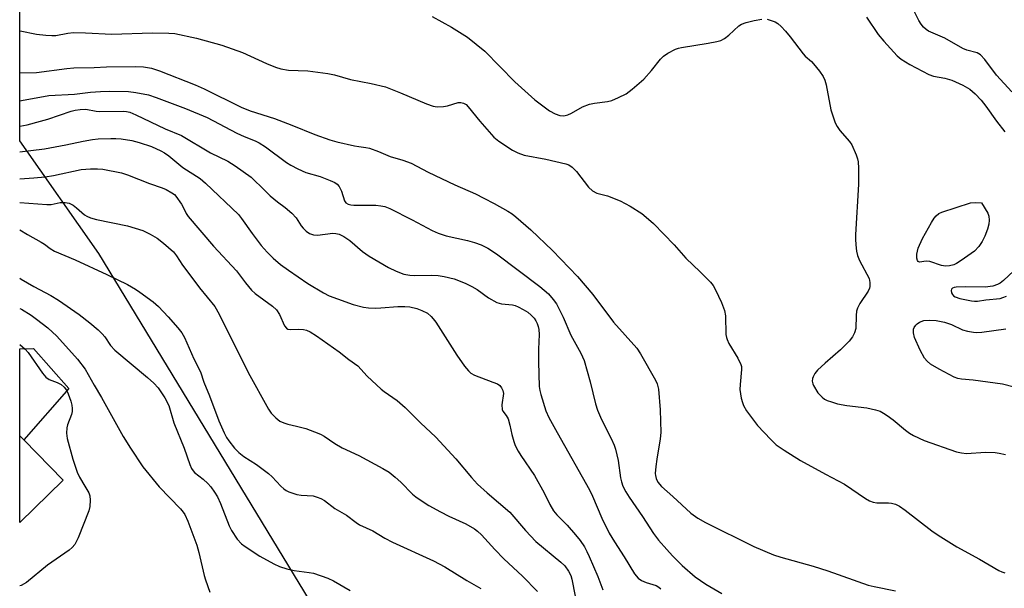
# Model space of a CAD drawing. Units: inches. Extents: x 1285764 to 1291764, y 525450 to 529451.
# Drawn here: x 1285764 to 1286032, y 525635 to 525790 of the extents above; entities that cross this region are included whole.
import ezdxf

# ---------------------------------------------------------------- set-up
doc = ezdxf.new("R2010")
doc.units = ezdxf.units.IN
doc.header["$MEASUREMENT"] = 0
for name, color, linetype in [('BLDG-Footprint', 5, 'Continuous'), ('CULTRL-Pad', 6, 'Continuous'), ('NTRL-Trees', 3, 'Continuous'), ('Undefined', 1, 'Continuous')]:
    doc.layers.add(name, color=color, linetype=linetype)

msp = doc.modelspace()

# ---------------------------------------------------------------- linework, layer by layer
at = {"layer": 'BLDG-Footprint', "elevation": 391.69}
msp.add_lwpolyline([(1285775.36, 525664.59), (1285763.55, 525653.06), (1285763.55, 525676.69), (1285764.64, 525675.57)], close=True, dxfattribs=at)
at = {"layer": 'CULTRL-Pad'}
msp.add_lwpolyline([(1285776.92, 525689.55), (1285764.64, 525675.57), (1285763.55, 525676.68), (1285763.56, 525700.32), (1285767.34, 525700.41)], close=True, dxfattribs=at)
at = {"layer": 'NTRL-Trees'}
msp.add_lwpolyline([(1286576.28, 525450.78), (1285991.36, 525450.84), (1285991.62, 525451.87), (1285982.75, 525470.06), (1285961.12, 525511.94), (1285939.63, 525546.69), (1285846.78, 525624.74), (1285785.12, 525726.25), (1285763.56, 525756.99), (1285763.62, 526137.44), (1285764, 526137.25), (1285771.87, 526135.06), (1285814.5, 526117.06), (1285817.63, 526117.06), (1285825.65, 526113.36), (1285888.5, 526084.37), (1285913.62, 526075.19), (1285940.87, 526062.06), (1285995.25, 526039.37), (1286067, 526005.13), (1286095.75, 525997.19), (1286128.62, 525981.56), (1286169.75, 525959.37), (1286194.75, 525948.81)], dxfattribs=at)
at = {"layer": 'Undefined'}
for points, elevation in [([(1286033.65, 525770.3), (1286029.52, 525774.86), (1286026.34, 525779.14), (1286025.2, 525780.4), (1286024.22, 525780.92), (1286021.45, 525781.63), (1286020.39, 525782.05), (1286015.49, 525784.91), (1286011.04, 525786.83), (1286010.38, 525787.25), (1286009.66, 525787.9), (1286008.97, 525788.76), (1286008.38, 525789.69), (1286007.16, 525792.06)], 368), ([(1285875.87, 525790.8), (1285881.14, 525787.91), (1285885.49, 525785.18), (1285890.24, 525781.37), (1285898.34, 525773.05), (1285903.77, 525768.16), (1285907.81, 525765.11), (1285909.32, 525764.32), (1285910.63, 525763.86), (1285911.73, 525763.81), (1285912.82, 525764.05), (1285913.83, 525764.52), (1285916.79, 525766.21), (1285918.67, 525766.91), (1285920.1, 525767.21), (1285923.63, 525767.66), (1285924.77, 525767.94), (1285926.63, 525768.73), (1285928.69, 525769.78), (1285930.35, 525771.02), (1285933.48, 525773.77), (1285935.57, 525776.08), (1285938.05, 525779.17), (1285938.82, 525779.97), (1285940.02, 525780.8), (1285942.11, 525781.9), (1285942.93, 525782.2), (1285943.78, 525782.39), (1285951.05, 525783.54), (1285953.34, 525783.96), (1285954.45, 525784.25), (1285955.47, 525784.79), (1285956.65, 525785.68), (1285959.32, 525788.3), (1285960.04, 525788.72), (1285961.38, 525789.18), (1285963.55, 525789.76), (1285965.66, 525790.05)], 370), ([(1285967.06, 525790.05), (1285968.19, 525789.76), (1285969.28, 525789.31), (1285970.01, 525788.86), (1285970.86, 525788.09), (1285972.05, 525786.83), (1285973.37, 525785.3), (1285976.88, 525780.62), (1285977.46, 525780), (1285979.11, 525778.56), (1285979.7, 525777.95), (1285981.33, 525775.92), (1285982.34, 525774.51), (1285982.81, 525773.51), (1285983.16, 525772.18), (1285984.41, 525765.37), (1285985.61, 525761.83), (1285986.1, 525760.85), (1285986.84, 525759.74), (1285989.47, 525756.77), (1285990.12, 525755.84), (1285991.26, 525753.15), (1285991.64, 525752.05), (1285991.83, 525751.21), (1285991.94, 525749.5), (1285991.98, 525745.18), (1285991.1, 525731.34), (1285991.09, 525730.16), (1285991.21, 525728.67), (1285991.41, 525726.89), (1285991.64, 525725.73), (1285992.22, 525724.39), (1285994.81, 525719.44), (1285995.07, 525718.38), (1285995.05, 525717.35), (1285994.94, 525716.85), (1285994.59, 525716.08), (1285992.31, 525712.64), (1285991.67, 525711.38), (1285991.44, 525710.57), (1285991.31, 525709.44), (1285991.21, 525705.9), (1285990.86, 525704.65), (1285990.31, 525703.61), (1285989.4, 525702.44), (1285987.08, 525700.1), (1285982.89, 525696.43), (1285980.8, 525694.49), (1285980.09, 525693.65), (1285979.57, 525692.74), (1285979.41, 525692.26), (1285979.36, 525691.56), (1285979.48, 525690.85), (1285979.69, 525690.33), (1285980.91, 525688.34), (1285981.47, 525687.69), (1285982.07, 525687.15), (1285982.72, 525686.67), (1285983.44, 525686.27), (1285984.55, 525685.87), (1285986.26, 525685.39), (1285988.79, 525684.95), (1285994.18, 525684.26), (1285996.59, 525683.75), (1285997.84, 525683.34), (1285998.79, 525682.87), (1285999.76, 525682.22), (1286001.4, 525680.97), (1286004.71, 525678.16), (1286005.84, 525677.37), (1286006.88, 525676.78), (1286009.84, 525675.37), (1286018.62, 525672.34), (1286019.97, 525672.01), (1286021.32, 525671.86), (1286026.5, 525672.25), (1286029.11, 525672.11), (1286030.26, 525671.95), (1286031.95, 525671.58)], 370), ([(1285994.08, 525790.62), (1285997.34, 525785.89), (1285998.8, 525784.08), (1286002.46, 525780.08), (1286003.55, 525779.23), (1286005.96, 525777.74), (1286011.05, 525775.01), (1286012.38, 525774.54), (1286015.49, 525773.98), (1286017.34, 525773.43), (1286020.36, 525772.15), (1286022.22, 525771.03), (1286023.74, 525769.74), (1286025.35, 525768.02), (1286026.6, 525766.41), (1286029.54, 525762.28), (1286031.75, 525759.43)], 368), ([(1285763.57, 525786.91), (1285763.68, 525786.88), (1285768.08, 525786), (1285770.66, 525785.69), (1285772.33, 525785.61), (1285773.43, 525785.65), (1285776.66, 525786.31), (1285778.23, 525786.45), (1285781.44, 525786.37), (1285788.66, 525785.97), (1285799.59, 525786.34), (1285804.12, 525786.3), (1285805.83, 525786.14), (1285811.68, 525784.89), (1285818.63, 525783.04), (1285824.18, 525781), (1285830.73, 525777.98), (1285833.24, 525776.99), (1285834.66, 525776.53), (1285836.72, 525776.21), (1285841.99, 525775.99), (1285847.49, 525775.31), (1285849.22, 525774.91), (1285853.6, 525773.64), (1285859.26, 525772.54), (1285863.12, 525771.64), (1285867.25, 525770.05), (1285874.3, 525767.03), (1285876.15, 525766.38), (1285877.25, 525766.24), (1285878.93, 525766.28), (1285880.04, 525766.47), (1285882.95, 525767.41), (1285883.7, 525767.42), (1285884.4, 525767.25), (1285885.07, 525766.84), (1285885.69, 525766.24), (1285888.86, 525762.31), (1285892.69, 525757.97), (1285894.05, 525756.89), (1285897.69, 525754.44), (1285899.17, 525753.68), (1285900.93, 525753.06), (1285906.8, 525751.93), (1285912.27, 525750.7), (1285913.07, 525750.42), (1285913.97, 525749.83), (1285915.16, 525748.64), (1285918.45, 525744.39), (1285919.48, 525743.38), (1285920.71, 525742.74), (1285923.58, 525741.99), (1285927.02, 525740.65), (1285929.79, 525739.2), (1285932.93, 525737.15), (1285934.78, 525735.65), (1285936.09, 525734.43), (1285941.73, 525728.65), (1285944.97, 525725.03), (1285948.83, 525721.31), (1285951.62, 525718.45), (1285952.33, 525717.58), (1285953.02, 525716.38), (1285954.65, 525712.95), (1285955.49, 525710.75), (1285955.7, 525709.3), (1285955.86, 525704.26), (1285955.98, 525703.4), (1285956.14, 525702.85), (1285956.67, 525701.82), (1285959.09, 525697.83), (1285959.92, 525696.07), (1285960.04, 525695.53), (1285960.06, 525694.69), (1285959.71, 525690.67), (1285959.66, 525689.24), (1285960.03, 525686.89), (1285960.31, 525685.73), (1285960.59, 525684.9), (1285961.48, 525683.45), (1285964.41, 525679.51), (1285968.06, 525675.67), (1285969.54, 525674.25), (1285971.68, 525672.78), (1285976.17, 525669.97), (1285982.93, 525666.21), (1285988.11, 525663.49), (1285993.85, 525659.58), (1285994.96, 525658.92), (1285995.9, 525658.56), (1285996.92, 525658.38), (1286000.07, 525658.38), (1286000.91, 525658.32), (1286002.03, 525658.02), (1286003.07, 525657.54), (1286004.65, 525656.43), (1286011.93, 525650.81), (1286013.64, 525649.62), (1286018.69, 525646.43), (1286024.91, 525643.12), (1286030.18, 525640.01), (1286030.97, 525639.65), (1286031.79, 525639.4)], 372), ([(1285763.56, 525746.64), (1285767.41, 525746.88), (1285770.49, 525747.19), (1285772.72, 525747.56), (1285780.3, 525749.12), (1285782.79, 525749.37), (1285784.77, 525749.33), (1285786.22, 525749.21), (1285791.23, 525748.23), (1285792.89, 525747.69), (1285798.9, 525745.38), (1285802.33, 525744.17), (1285803.41, 525743.68), (1285804.98, 525742.82), (1285805.69, 525742.31), (1285806.1, 525741.89), (1285807.64, 525739.71), (1285808.06, 525738.94), (1285808.83, 525737.22), (1285809.44, 525736.32), (1285816.29, 525728.25), (1285822.56, 525721.53), (1285825.02, 525718.27), (1285826.64, 525716.35), (1285827.7, 525715.41), (1285832.4, 525711.97), (1285833.46, 525710.98), (1285834.28, 525709.69), (1285835.69, 525706.57), (1285836.16, 525705.94), (1285836.54, 525705.69), (1285837.27, 525705.56), (1285839.45, 525705.67), (1285840.85, 525705.59), (1285841.65, 525705.42), (1285842.66, 525704.97), (1285844.34, 525703.91), (1285850.49, 525699.5), (1285853.13, 525697.47), (1285855.62, 525695.7), (1285858.18, 525692.93), (1285861.93, 525689.38), (1285862.83, 525688.68), (1285866.34, 525686.32), (1285868.49, 525684.36), (1285872.64, 525680.2), (1285876.84, 525676.26), (1285882.3, 525670.37), (1285886.56, 525665.3), (1285888.19, 525663.52), (1285890.85, 525661.1), (1285897.01, 525655.88), (1285901.31, 525650.9), (1285904.08, 525647.9), (1285910.85, 525642.24), (1285911.95, 525641.24), (1285913, 525639.85), (1285913.58, 525638.64), (1285913.86, 525637.61), (1285914.8, 525633.03)], 382), ([(1285763.56, 525740.17), (1285770.92, 525739.6), (1285772.08, 525739.65), (1285774.61, 525740.14), (1285775.96, 525740.21), (1285777.04, 525739.97), (1285778.09, 525739.45), (1285779.04, 525738.75), (1285781.21, 525736.81), (1285781.82, 525736.42), (1285782.85, 525735.99), (1285784.5, 525735.52), (1285792.93, 525733.81), (1285797.09, 525732.55), (1285799.1, 525731.57), (1285800.99, 525730.44), (1285802.73, 525729.1), (1285805.38, 525726.75), (1285806.26, 525725.66), (1285807.9, 525723.08), (1285808.76, 525721.89), (1285812.54, 525716.98), (1285816.69, 525711.84), (1285817.89, 525709.81), (1285825.74, 525693.86), (1285831.33, 525683.92), (1285832.05, 525682.86), (1285833.27, 525681.59), (1285834.4, 525680.67), (1285835.44, 525680.17), (1285836.57, 525679.83), (1285838.93, 525679.31), (1285841.43, 525678.61), (1285843.85, 525677.76), (1285845.43, 525677.12), (1285846.45, 525676.55), (1285849.37, 525674.6), (1285851.32, 525673.42), (1285855.87, 525671.28), (1285862.4, 525667.75), (1285864.11, 525666.73), (1285865.75, 525665.44), (1285867.29, 525664.07), (1285870.51, 525660.79), (1285871.39, 525660.03), (1285872.55, 525659.21), (1285874.98, 525657.69), (1285878.09, 525656.01), (1285880.4, 525654.82), (1285885.04, 525652.68), (1285887.36, 525651.35), (1285888.24, 525650.7), (1285889.28, 525649.74), (1285892.9, 525645.74), (1285895.34, 525643.21), (1285900.46, 525638.44), (1285904.53, 525634.32)], 384), ([(1285763.56, 525732.72), (1285765.67, 525731.47), (1285769.41, 525729.42), (1285770.27, 525728.86), (1285771.86, 525727.63), (1285773.03, 525726.95), (1285778.64, 525724.57), (1285787.29, 525720.57), (1285792.88, 525717.85), (1285795.08, 525716.58), (1285796.3, 525715.75), (1285799.9, 525713.11), (1285801.38, 525711.85), (1285803.98, 525709.08), (1285806.59, 525706.04), (1285807.65, 525704.7), (1285808.38, 525703.46), (1285810.97, 525697.66), (1285812.77, 525694.11), (1285813.72, 525691.25), (1285815.27, 525687.5), (1285817.79, 525680.78), (1285819.25, 525677.48), (1285819.89, 525676.24), (1285820.48, 525675.3), (1285821.99, 525673.32), (1285823.22, 525672.13), (1285824.56, 525671.05), (1285828.04, 525668.81), (1285831.27, 525666.42), (1285832.3, 525665.46), (1285834.61, 525662.98), (1285835.44, 525662.23), (1285836.11, 525661.75), (1285836.86, 525661.37), (1285839.04, 525660.69), (1285840.17, 525660.48), (1285843.44, 525660.29), (1285844.54, 525660), (1285845.58, 525659.58), (1285846.51, 525659.01), (1285849.38, 525656.84), (1285852.51, 525655.03), (1285855.13, 525653.08), (1285856.11, 525652.45), (1285859.69, 525650.8), (1285862.93, 525648.84), (1285865.01, 525647.71), (1285876.19, 525642.65), (1285879.26, 525641.03), (1285885.27, 525637.24), (1285889.07, 525635.07)], 386), ([(1286035.59, 525722.82), (1286031.45, 525718.95), (1286030.52, 525718.22), (1286029.81, 525717.82), (1286028.51, 525717.36), (1286026.46, 525717.12), (1286021.13, 525717.26), (1286018.5, 525717.17), (1286017.97, 525717.07), (1286017.53, 525716.89), (1286017.23, 525716.6), (1286017.15, 525716.22), (1286017.29, 525715.57), (1286017.51, 525715.15), (1286017.83, 525714.79), (1286018.25, 525714.52), (1286019.54, 525714.04), (1286022.7, 525713.4), (1286023.55, 525713.3), (1286024.38, 525713.32), (1286026.57, 525713.69), (1286030.5, 525714.06), (1286031.27, 525714.27), (1286032.22, 525714.7)], 368), ([(1285763.56, 525719.61), (1285763.94, 525719.31), (1285767.36, 525717.32), (1285771.98, 525714.85), (1285774.12, 525713.55), (1285779.72, 525709.66), (1285782.66, 525707.41), (1285784.92, 525705.48), (1285785.99, 525704.46), (1285786.69, 525703.57), (1285788.24, 525701.26), (1285789.43, 525699.96), (1285798.32, 525692.53), (1285800.05, 525690.98), (1285801.24, 525689.76), (1285803.02, 525687.02), (1285804.14, 525684.93), (1285805.47, 525680.24), (1285808.32, 525673.32), (1285809.88, 525668.84), (1285810.33, 525667.76), (1285810.76, 525667.09), (1285811.14, 525666.69), (1285813.49, 525664.88), (1285814.8, 525663.7), (1285815.56, 525662.81), (1285816.59, 525661.35), (1285817.37, 525660.08), (1285818.25, 525658.26), (1285820.59, 525652.19), (1285821.19, 525650.85), (1285822.8, 525648.5), (1285823.95, 525647.23), (1285824.9, 525646.53), (1285828.92, 525643.93), (1285832.7, 525641.84), (1285834.25, 525641.09), (1285836.25, 525640.48), (1285838.28, 525639.98), (1285842.37, 525639.46), (1285843.52, 525639.24), (1285847.46, 525637.95), (1285849, 525637.22), (1285853.51, 525634.55)], 388), ([(1285763.56, 525711.36), (1285764.05, 525711.1), (1285766.7, 525709.48), (1285768.14, 525708.44), (1285771.19, 525706.05), (1285773.64, 525703.79), (1285779.31, 525697.52), (1285781.38, 525694.84), (1285783.8, 525690.42), (1285785.78, 525687.11), (1285791.76, 525676.47), (1285793.69, 525673.31), (1285797.05, 525668.24), (1285801.48, 525662.74), (1285807.32, 525656.76), (1285808.08, 525655.88), (1285808.53, 525655.23), (1285809.36, 525653.41), (1285811.81, 525646.89), (1285812.35, 525644.88), (1285813.77, 525638.6), (1285814.1, 525637.46), (1285815.31, 525634.13)], 390), ([(1286037.89, 525688.97), (1286031.11, 525690.74), (1286023.14, 525691.82), (1286020.03, 525692.04), (1286018.95, 525692.27), (1286017.99, 525692.66), (1286013.91, 525694.8), (1286011.51, 525696.2), (1286010.64, 525696.95), (1286009.88, 525697.82), (1286008.71, 525699.94), (1286007.21, 525703.41), (1286006.92, 525704.71), (1286006.95, 525705.73), (1286007.12, 525706.19), (1286007.53, 525706.8), (1286007.89, 525707.15), (1286008.53, 525707.57), (1286009.71, 525708.01), (1286011.22, 525708.18), (1286013.13, 525708.04), (1286015.37, 525707.59), (1286017.28, 525706.92), (1286020.29, 525705.49), (1286021.62, 525705.13), (1286023.27, 525704.84), (1286024.1, 525704.8), (1286025.55, 525704.92), (1286032.04, 525705.76)], 370), ([(1285763.55, 525701.53), (1285765.05, 525700.22), (1285765.85, 525699.36), (1285769.76, 525693.69), (1285770.65, 525692.61), (1285771.59, 525692.01), (1285773.77, 525691.15), (1285774.81, 525690.62), (1285775.68, 525689.93), (1285776.27, 525689.07), (1285776.73, 525688.08), (1285777.44, 525686.11), (1285777.76, 525684.97), (1285777.86, 525684.12), (1285777.83, 525683.27), (1285777.67, 525682.47), (1285776.59, 525679.62), (1285776.39, 525678.8), (1285776.3, 525677.38), (1285776.51, 525675.96), (1285778, 525670.27), (1285779.2, 525666.74), (1285779.79, 525665.44), (1285781.32, 525662.97), (1285782.33, 525661.14), (1285782.63, 525660.33), (1285782.76, 525659.17), (1285782.65, 525657.39), (1285782.36, 525656.26), (1285779.46, 525648.93), (1285778.57, 525647.12), (1285777.85, 525646.28), (1285777.01, 525645.53), (1285771.09, 525641.42), (1285765.36, 525636.77), (1285763.97, 525635.95), (1285763.55, 525635.81)], 392)]:
    msp.add_lwpolyline(points, dxfattribs=dict(at, elevation=elevation))
at = {"layer": 'Undefined', "elevation": 370}
msp.add_lwpolyline([(1286015.67, 525722.85), (1286014.56, 525723.03), (1286011.38, 525724.12), (1286010.32, 525724.21), (1286008.58, 525723.97), (1286008.21, 525724.07), (1286008, 525724.36), (1286007.86, 525725.03), (1286007.84, 525726.09), (1286007.96, 525726.91), (1286008.22, 525727.73), (1286009.38, 525730.37), (1286011.8, 525734.69), (1286012.54, 525735.92), (1286013.07, 525736.58), (1286013.85, 525737.16), (1286014.59, 525737.52), (1286022.46, 525740.07), (1286023.81, 525740.21), (1286025.44, 525740.11), (1286027.14, 525737.29), (1286027.4, 525736.47), (1286027.49, 525735.36), (1286027.41, 525734.24), (1286027.03, 525732.87), (1286026.31, 525731), (1286025.57, 525729.54), (1286024.68, 525728.17), (1286023.51, 525726.91), (1286019.9, 525724.34), (1286018.66, 525723.55), (1286017.87, 525723.2), (1286016.73, 525722.93)], close=True, dxfattribs=at)
at = {"layer": 'Undefined'}
for points in [[(1285763.56, 525775.5, 374), (1285768.11, 525775.56, 374), (1285776.34, 525776.66, 374), (1285778.33, 525776.82, 374), (1285783.85, 525776.95, 374), (1285787.18, 525777.13, 374), (1285795.07, 525777.18, 374), (1285797.26, 525777.09, 374), (1285799.43, 525776.7, 374), (1285801.61, 525776.02, 374), (1285811.35, 525772.21, 374), (1285813.75, 525771.11, 374), (1285823.85, 525766.11, 374), (1285826.28, 525765.09, 374), (1285832.95, 525763.03, 374), (1285837.62, 525761.26, 374), (1285843.91, 525758.66, 374), (1285847.98, 525757.23, 374), (1285849.93, 525756.69, 374), (1285854.74, 525755.59, 374), (1285855.89, 525755.39, 374), (1285857.82, 525755.18, 374), (1285858.82, 525754.96, 374), (1285861.2, 525754.09, 374), (1285864.43, 525752.65, 374), (1285867.89, 525751.72, 374), (1285870.1, 525750.89, 374), (1285874.76, 525748.47, 374), (1285882.06, 525744.98, 374), (1285887.67, 525742.49, 374), (1285889.95, 525741.36, 374), (1285892.72, 525739.91, 374), (1285896.5, 525737.78, 374), (1285897.67, 525737.05, 374), (1285898.68, 525736.28, 374), (1285902.71, 525732.76, 374), (1285908.65, 525727.09, 374), (1285915.39, 525720, 374), (1285919.62, 525715.12, 374), (1285925.26, 525707.64, 374), (1285931.54, 525700.51, 374), (1285932.55, 525698.99, 374), (1285936.7, 525691.79, 374), (1285937.15, 525690.77, 374), (1285937.49, 525689.35, 374), (1285937.92, 525683.72, 374), (1285938.1, 525677.56, 374), (1285937.94, 525675.82, 374), (1285936.99, 525670.32, 374), (1285936.73, 525668.33, 374), (1285936.6, 525666.37, 374), (1285936.63, 525665.82, 374), (1285936.82, 525665.01, 374), (1285937.29, 525664.03, 374), (1285938.29, 525662.86, 374), (1285941.43, 525660.11, 374), (1285946.33, 525655.58, 374), (1285948.21, 525654.2, 374), (1285950.3, 525653.06, 374), (1285963.44, 525646.52, 374), (1285968.82, 525644.24, 374), (1285970.75, 525643.61, 374), (1285979.62, 525641.17, 374), (1285983.59, 525639.88, 374), (1285994.53, 525636.04, 374), (1285996.25, 525635.63, 374), (1286001.99, 525634.48, 374)], [(1285763.56, 525767.89, 376), (1285764.02, 525767.94, 376), (1285771.45, 525769.29, 376), (1285778.46, 525769.67, 376), (1285782.84, 525770.21, 376), (1285785.56, 525770.42, 376), (1285788.09, 525770.49, 376), (1285793.15, 525770.43, 376), (1285795.17, 525770.16, 376), (1285798.59, 525769.5, 376), (1285800.75, 525768.78, 376), (1285808.7, 525765.72, 376), (1285814.63, 525763.27, 376), (1285822.66, 525759.05, 376), (1285824.67, 525758.15, 376), (1285827.64, 525756.97, 376), (1285828.76, 525756.42, 376), (1285830.43, 525755.31, 376), (1285836.19, 525751.06, 376), (1285837.4, 525750.32, 376), (1285839.25, 525749.33, 376), (1285841.46, 525748.37, 376), (1285845.4, 525747.24, 376), (1285848.07, 525746.18, 376), (1285849.36, 525745.58, 376), (1285850.03, 525745.12, 376), (1285850.53, 525744.5, 376), (1285851.14, 525743.28, 376), (1285851.97, 525740.66, 376), (1285852.39, 525740.08, 376), (1285852.99, 525739.73, 376), (1285853.71, 525739.52, 376), (1285854.52, 525739.43, 376), (1285860.49, 525739.41, 376), (1285861.87, 525739.3, 376), (1285862.95, 525739.07, 376), (1285864.29, 525738.5, 376), (1285870.38, 525735.47, 376), (1285875.87, 525732.55, 376), (1285877.45, 525731.82, 376), (1285879.66, 525731.12, 376), (1285885.51, 525729.8, 376), (1285887.38, 525729.28, 376), (1285889.21, 525728.65, 376), (1285891, 525727.77, 376), (1285893.33, 525726.19, 376), (1285905.2, 525717.3, 376), (1285907.53, 525715.27, 376), (1285908.84, 525713.75, 376), (1285909.67, 525712.59, 376), (1285911.53, 525708.94, 376), (1285913.59, 525704.08, 376), (1285916.38, 525699.15, 376), (1285917.28, 525697.17, 376), (1285918.91, 525691.34, 376), (1285920.35, 525685.34, 376), (1285920.84, 525683.67, 376), (1285921.92, 525681.07, 376), (1285924.61, 525675.97, 376), (1285925.43, 525674.14, 376), (1285925.82, 525673.06, 376), (1285926.51, 525669.94, 376), (1285927.11, 525665.22, 376), (1285927.39, 525664.09, 376), (1285927.8, 525663, 376), (1285928.61, 525661.45, 376), (1285929.49, 525660, 376), (1285933.12, 525654.72, 376), (1285936.16, 525650.09, 376), (1285937.52, 525648.24, 376), (1285939.77, 525645.68, 376), (1285941.31, 525644.01, 376), (1285943.93, 525641.38, 376), (1285947.44, 525638.29, 376), (1285950.35, 525636.24, 376), (1285954.75, 525633.73, 376)], [(1285763.56, 525760.92, 378), (1285765.55, 525761.32, 378), (1285769.21, 525762.33, 378), (1285771.17, 525762.9, 378), (1285777.59, 525765.04, 378), (1285778.69, 525765.33, 378), (1285779.98, 525765.53, 378), (1285781.55, 525765.55, 378), (1285784.4, 525765.02, 378), (1285785.27, 525764.94, 378), (1285791.83, 525765.01, 378), (1285792.65, 525764.94, 378), (1285793.5, 525764.73, 378), (1285795.14, 525764.05, 378), (1285803.19, 525760.23, 378), (1285807.64, 525758.37, 378), (1285815.51, 525753.73, 378), (1285820.26, 525751.38, 378), (1285822.25, 525750.12, 378), (1285826.61, 525747.06, 378), (1285830.25, 525743.4, 378), (1285831.75, 525742.02, 378), (1285833.73, 525740.31, 378), (1285835.81, 525738.84, 378), (1285837.63, 525737.3, 378), (1285838.84, 525736.03, 378), (1285840.21, 525733.86, 378), (1285840.72, 525733.18, 378), (1285841.53, 525732.37, 378), (1285842.44, 525731.72, 378), (1285843.5, 525731.37, 378), (1285844.61, 525731.24, 378), (1285848.82, 525731.8, 378), (1285849.66, 525731.78, 378), (1285850.5, 525731.59, 378), (1285851.78, 525730.94, 378), (1285853.46, 525729.81, 378), (1285856.89, 525726.87, 378), (1285858.67, 525725.54, 378), (1285863.98, 525722.45, 378), (1285866.02, 525721.44, 378), (1285868.15, 525720.68, 378), (1285869.74, 525720.35, 378), (1285871.07, 525720.29, 378), (1285875.69, 525720.39, 378), (1285877.45, 525720.31, 378), (1285879.16, 525720.07, 378), (1285881.89, 525719.38, 378), (1285884.88, 525718.21, 378), (1285886.7, 525717.34, 378), (1285888.13, 525716.45, 378), (1285891.18, 525714.26, 378), (1285893.48, 525712.97, 378), (1285894.76, 525712.6, 378), (1285897.7, 525712.32, 378), (1285898.5, 525712.11, 378), (1285899.31, 525711.77, 378), (1285900.62, 525711.08, 378), (1285901.88, 525710.3, 378), (1285902.78, 525709.53, 378), (1285903.6, 525708.69, 378), (1285904.11, 525707.99, 378), (1285904.48, 525707.24, 378), (1285904.76, 525706.46, 378), (1285904.92, 525705.63, 378), (1285904.98, 525704.21, 378), (1285904.8, 525700.29, 378), (1285904.78, 525696.8, 378), (1285905.03, 525690.11, 378), (1285905.17, 525689, 378), (1285905.43, 525687.88, 378), (1285906.77, 525683.49, 378), (1285907.64, 525681.65, 378), (1285909.87, 525677.54, 378), (1285918.69, 525661.96, 378), (1285919.53, 525660.21, 378), (1285922.04, 525654.27, 378), (1285924.08, 525650.19, 378), (1285925.46, 525647.84, 378), (1285928.15, 525643.69, 378), (1285930.98, 525639.1, 378), (1285931.94, 525637.91, 378), (1285932.82, 525637.29, 378), (1285934.11, 525636.7, 378), (1285936.85, 525635.87, 378), (1285937.53, 525635.5, 378), (1285938.11, 525635.03, 378)], [(1285763.56, 525753.94, 380), (1285770.28, 525754.75, 380), (1285776.07, 525755.86, 380), (1285780.83, 525756.87, 380), (1285783.38, 525757.31, 380), (1285784.94, 525757.46, 380), (1285788.33, 525757.61, 380), (1285789.76, 525757.62, 380), (1285791.21, 525757.48, 380), (1285794.11, 525757.01, 380), (1285796.09, 525756.51, 380), (1285799.43, 525755.39, 380), (1285802.02, 525754.21, 380), (1285803, 525753.66, 380), (1285804.13, 525752.88, 380), (1285808, 525749.72, 380), (1285812.7, 525746.72, 380), (1285814.17, 525745.45, 380), (1285823.08, 525736.87, 380), (1285823.95, 525735.79, 380), (1285826.84, 525731.75, 380), (1285829.28, 525728.5, 380), (1285830.9, 525726.66, 380), (1285832.56, 525725.05, 380), (1285834.57, 525723.33, 380), (1285836.72, 525721.75, 380), (1285842.03, 525718.13, 380), (1285846.26, 525715.6, 380), (1285847.83, 525714.8, 380), (1285850.04, 525713.91, 380), (1285854.38, 525712.44, 380), (1285857.16, 525711.69, 380), (1285858.54, 525711.49, 380), (1285860.48, 525711.41, 380), (1285861.9, 525711.46, 380), (1285866.51, 525711.87, 380), (1285868.4, 525711.86, 380), (1285869.73, 525711.74, 380), (1285871.72, 525711.29, 380), (1285873.08, 525710.79, 380), (1285874.56, 525710.01, 380), (1285875.61, 525709.16, 380), (1285876.17, 525708.55, 380), (1285876.84, 525707.6, 380), (1285882.61, 525698.59, 380), (1285884.7, 525695.62, 380), (1285885.74, 525694.31, 380), (1285886.38, 525693.74, 380), (1285887.4, 525693.18, 380), (1285892.36, 525691.31, 380), (1285893.6, 525690.77, 380), (1285894.26, 525690.34, 380), (1285894.77, 525689.71, 380), (1285895.13, 525688.97, 380), (1285895.28, 525688.18, 380), (1285894.87, 525685.13, 380), (1285894.89, 525683.85, 380), (1285895.07, 525683.39, 380), (1285896.01, 525682.17, 380), (1285896.51, 525681.25, 380), (1285897.01, 525679.59, 380), (1285897.53, 525677, 380), (1285898.05, 525675.09, 380), (1285898.46, 525674.03, 380), (1285899.25, 525672.5, 380), (1285899.99, 525671.28, 380), (1285903.71, 525665.86, 380), (1285906.35, 525661.16, 380), (1285907.85, 525657.97, 380), (1285908.9, 525656.24, 380), (1285909.82, 525655.17, 380), (1285912.61, 525652.33, 380), (1285914.9, 525649.72, 380), (1285916.18, 525648.14, 380), (1285917.31, 525646.43, 380), (1285917.98, 525645.2, 380), (1285918.59, 525643.84, 380), (1285920.92, 525638.36, 380), (1285922.36, 525634.77, 380)]]:
    msp.add_polyline3d(points, dxfattribs=at)

doc.saveas('drawing.dxf')
